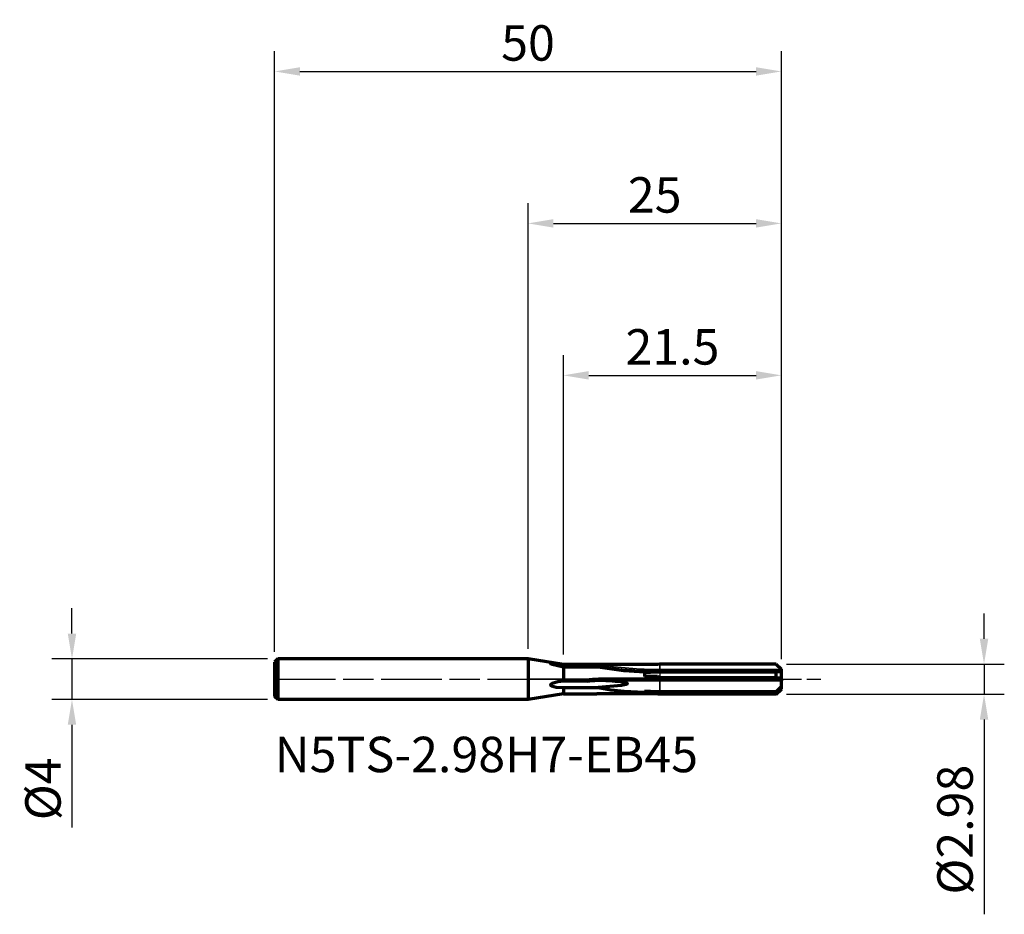
# Model space of a CAD drawing. Units: millimetres. Extents: x -50.2 to 47, y -23.2 to 65.1.
import ezdxf

# ---------------------------------------------------------------- set-up
doc = ezdxf.new("R2010")
doc.units = ezdxf.units.MM
doc.header["$PDMODE"] = 1
doc.linetypes.add('LONGDASH_DASH', pattern=[10.5, 6, -0.75, 3, -0.75])
for name, color, linetype, lineweight, plot in [('1', 4, 'Continuous', 50, False), ('CUT', 1, 'Continuous', 25, False), ('NOCUT', 7, 'Continuous', 25, False)]:
    doc.layers.add(name, color=color, linetype=linetype, lineweight=lineweight, plot=plot)
for name, color, linetype, lineweight in [('2', 7, 'Continuous', 25), ('4', 2, 'LONGDASH_DASH', 25), ('SK1', 4, 'Continuous', 50), ('SK2', 7, 'Continuous', 25), ('SK4', 2, 'LONGDASH_DASH', 25), ('SK6', 5, 'Continuous', 35)]:
    doc.layers.add(name, color=color, linetype=linetype, lineweight=lineweight)
doc.styles.add('STANDARD 3.5 mm', font='monos.ttf', dxfattribs={"height": 3.5})
doc.dimstyles.new('AM_DIN', dxfattribs={"dimtxt": 3.5, "dimasz": 2.5, "dimexe": 2, "dimexo": 1, "dimgap": 1, "dimtad": 1, "dimdsep": 46, "dimtxsty": 'STANDARD 3.5 mm', "dimcen": 0.09, "dimadec": 0, "dimazin": 2, "dimtfac": 0.707107, "dimtmove": 0, "dimatfit": 3, "dimfxl": 1, "dimtolj": 1, "dimlwd": -1, "dimlwe": -1, "dimarcsym": 0})

# ---------------------------------------------------------------- blocks, each defined once
blk = doc.blocks.new('*D4')
at = {"layer": 'Defpoints', "color": 0}
for p in [(25, 60), (-25, 1.7), (25, 0.992)]:
    blk.add_point(p, dxfattribs=at)
at = {"layer": 'SK2', "color": 0}
for p, q in [((-25, 2.7), (-25, 62)), ((25, 1.992), (25, 62)), ((-22.5, 60), (22.5, 60))]:
    blk.add_line(p, q, dxfattribs=at)
for points in [[(-22.5, 60.417), (-22.5, 59.583), (-25, 60)], [(22.5, 60.417), (22.5, 59.583), (25, 60)]]:
    blk.add_solid(points, dxfattribs=at)
at = {"layer": 'SK2', "color": 0, "insert": (0, 62.811), "char_height": 3.5, "attachment_point": 5, "style": 'STANDARD 3.5 mm'}
blk.add_mtext('\\A1;50', dxfattribs=at)
blk = doc.blocks.new('*D5')
at = {"layer": '2', "color": 0}
for p, q in [((0, 3), (0, 47)), ((25, 1.992), (25, 47)), ((2.5, 45), (22.5, 45))]:
    blk.add_line(p, q, dxfattribs=at)
for points in [[(2.5, 45.417), (2.5, 44.583), (0, 45)], [(22.5, 45.417), (22.5, 44.583), (25, 45)]]:
    blk.add_solid(points, dxfattribs=at)
at = {"layer": 'Defpoints', "color": 0}
for p in [(25, 45), (0, 2), (25, 0.992)]:
    blk.add_point(p, dxfattribs=at)
at = {"layer": '2', "color": 0, "insert": (12.5, 47.811), "char_height": 3.5, "attachment_point": 5, "style": 'STANDARD 3.5 mm'}
blk.add_mtext('\\A1;25', dxfattribs=at)
blk = doc.blocks.new('*D6')
at = {"layer": '2', "color": 0}
for p, q in [((3.5, 2.439), (3.5, 32)), ((25, 1.992), (25, 32)), ((6, 30), (22.5, 30))]:
    blk.add_line(p, q, dxfattribs=at)
for points in [[(6, 30.417), (6, 29.583), (3.5, 30)], [(22.5, 30.417), (22.5, 29.583), (25, 30)]]:
    blk.add_solid(points, dxfattribs=at)
at = {"layer": 'Defpoints', "color": 0}
for p in [(25, 30), (3.5, 1.439), (25, 0.992)]:
    blk.add_point(p, dxfattribs=at)
at = {"layer": '2', "color": 0, "insert": (14.25, 32.811), "char_height": 3.5, "attachment_point": 5, "style": 'STANDARD 3.5 mm'}
blk.add_mtext('\\A1;21.5', dxfattribs=at)
blk = doc.blocks.new('*D7')
at = {"layer": '2', "color": 0}
for p, q in [((45, 3.99), (45, 6.49)), ((25.501, 1.49), (47, 1.49)), ((45, 1.49), (45, -1.49)), ((25.501, -1.49), (47, -1.49)), ((45, -3.99), (45, -23.206))]:
    blk.add_line(p, q, dxfattribs=at)
for points in [[(44.583, 3.99), (45.417, 3.99), (45, 1.49)], [(44.583, -3.99), (45.417, -3.99), (45, -1.49)]]:
    blk.add_solid(points, dxfattribs=at)
at = {"layer": 'Defpoints', "color": 0}
for p in [(24.501, 1.49), (24.501, -1.49), (45, -1.49)]:
    blk.add_point(p, dxfattribs=at)
at = {"layer": '2', "color": 0, "insert": (42.137, -14.848), "char_height": 3.5, "attachment_point": 5, "rotation": 90, "style": 'STANDARD 3.5 mm'}
blk.add_mtext('\\A1;%%C2.98', dxfattribs=at)
blk = doc.blocks.new('*D8')
at = {"layer": 'Defpoints', "color": 0}
for p in [(-24.7, 2), (-45, -2), (-24.7, -2)]:
    blk.add_point(p, dxfattribs=at)
at = {"layer": 'SK2', "color": 0}
for p, q in [((-45, 4.5), (-45, 7)), ((-25.7, 2), (-47, 2)), ((-45, 2), (-45, -2)), ((-25.7, -2), (-47, -2)), ((-45, -4.5), (-45, -14.642))]:
    blk.add_line(p, q, dxfattribs=at)
for points in [[(-45.417, 4.5), (-44.583, 4.5), (-45, 2)], [(-45.417, -4.5), (-44.583, -4.5), (-45, -2)]]:
    blk.add_solid(points, dxfattribs=at)
at = {"layer": 'SK2', "color": 0, "insert": (-47.863, -10.821), "char_height": 3.5, "attachment_point": 5, "rotation": 90, "style": 'STANDARD 3.5 mm'}
blk.add_mtext('\\A1;%%C4', dxfattribs=at)

msp = doc.modelspace()

# ---------------------------------------------------------------- linework, layer by layer
at = {"layer": '1', "linetype": 'Continuous', "lineweight": 70}
for p, q in [((3.5, 1.45), (0, 2)), ((0, 2), (0, -2)), ((3.5, 1.45), (3.5, 1.439111)), ((3.5, 1.45), (6.76331, 1.45)), ((5.823977, 1.439111), (3.5, 1.439111)), ((3.5, 1.209437), (6.913314, 1.209437)), ((3.5, 1.209437), (3.5, -0.177368)), ((12.787327, 1.449998), (6.940236, 1.449998)), ((24.501125, 1.490375), (25, 0.9915)), ((25, 0.955151), (25, 0.9915)), ((12.787327, 0.002122), (6.940236, 0.002122)), ((11.5, 0.717421), (11.5, 0.719914)), ((11.5, 0.717421), (11.5, 0.278534)), ((11.5, 0.7), (12.097763, 0.7)), ((12.787327, 0.278534), (11.5, 0.278534)), ((12.787327, 0.278534), (12.787327, 0.002122)), ((24.485431, 0.688857), (13, 0.688857)), ((13, 0.158327), (13, 0.000157)), ((24.478681, 0.150359), (24.485431, 0.688857)), ((24.478808, 0.150006), (25, 0.177321)), ((25, 0.715825), (24.485431, 0.688857)), ((24.501125, 0.000006), (25, 0.026151)), ((25, 0.744958), (25, 0.955151)), ((25, 0.715825), (25, 0.744958)), ((25, 0.177321), (25, 0.715825)), ((25, 0.026151), (25, 0.177321)), ((25, 0.026151), (25, -0.161202)), ((5.823977, -0.177368), (3.5, -0.177368)), ((3.5, -0.799852), (3.5, -1.45)), ((3.5, -0.799852), (6.913314, -0.799852)), ((24.478808, -1.482802), (25, -0.96161)), ((25, -0.717091), (24.485431, -1.23166)), ((25, -0.717091), (25, -0.161202)), ((25, -0.96161), (25, -0.717091)), ((25, -0.9915), (25, -0.96161)), ((3.5, -1.45), (0, -2)), ((3.5, -1.45), (6.803868, -1.45)), ((12.787327, -1.449999), (6.940236, -1.449999)), ((11.5, -1.260082), (11.5, -1.21252)), ((11.5, -1.226464), (12.097763, -1.226464)), ((11.5, -1.260082), (11.5, -1.422997)), ((12.787327, -1.422997), (11.5, -1.422997)), ((12.787327, -1.422997), (12.787327, -1.449999)), ((24.485431, -1.23166), (13, -1.23166)), ((13, -1.47905), (13, -1.4875)), ((24.478681, -1.482766), (24.485431, -1.23166)), ((24.501125, -1.490375), (25, -0.9915))]:
    msp.add_line(p, q, dxfattribs=at)
at = {"layer": '1', "linetype": 'Continuous', "lineweight": 35}
for p, q in [((13, 0.955151), (13, 1.487508)), ((25, 0.955151), (13, 0.955151)), ((13, 0.744958), (13, 0.955151)), ((25, 0.744958), (13, 0.744958)), ((13, 0.688857), (13, 0.744958)), ((13, -0.161202), (13, 0.003626)), ((25, -0.161202), (13, -0.161202)), ((13, -1.23166), (13, -0.161202))]:
    msp.add_line(p, q, dxfattribs=at)
at = {"layer": '1', "linetype": 'Continuous', "lineweight": 70}
for points in [[(2.336326, 1.569631), (2.258811, 1.564886), (2.237521, 1.558862), (2.230812, 1.554317), (2.228099, 1.548632), (2.232517, 1.538547), (2.245151, 1.527876), (2.283004, 1.507512), (2.376026, 1.471705), (3.5, 1.209437)], [(3.5, 1.439111), (3.097025, 1.495324), (2.838061, 1.528152), (2.582163, 1.555406), (2.336326, 1.569631)], [(6.76331, 1.45), (6.217844, 1.44945), (6.006612, 1.447833), (5.823977, 1.439111)], [(5.823977, 1.439111), (6.766866, 1.288396), (7.378865, 1.190745), (7.990153, 1.091256), (8.601583, 1.003444)], [(6.940236, 1.449998), (6.84115, 1.449999), (6.76331, 1.45)], [(6.913314, 1.209437), (9.462226, 0.859689), (11.5, 0.717421)], [(9.767079, 0.869631), (9.256108, 0.908979), (8.719806, 0.962763), (8.181714, 1.025805), (6.913314, 1.209437)], [(8.601583, 1.003444), (9.215998, 0.931935), (9.668924, 0.883352), (9.766704, 0.871606), (9.770612, 0.870801), (9.771671, 0.87046), (9.772079, 0.870171), (9.772078, 0.870107), (9.772037, 0.870047), (9.771832, 0.869938), (9.767079, 0.869631)], [(13, 1.487508), (12.787327, 1.449998)], [(24.501125, 1.490375), (13, 1.487508)], [(6.940236, 0.002122), (6.363977, -0.022905), (6.078387, -0.063007), (5.938832, -0.099072), (5.872591, -0.1273), (5.823977, -0.177368)], [(12.097763, 0.7), (11.762977, 0.709931), (11.5, 0.719914)], [(13, 0.688857), (12.494713, 0.692352), (12.097763, 0.7)], [(13, 0.158327), (12.925818, 0.196446), (12.878705, 0.222481), (12.832472, 0.24978), (12.787327, 0.278534)], [(13, 0.000157), (12.880903, 0.001258), (12.787327, 0.002122)], [(24.478681, 0.150359), (18.05062, 0.154805), (13, 0.158327)], [(24.501125, 0.000006), (18.060495, 0.000091), (13, 0.000157)], [(24.478808, 0.150006), (24.478737, 0.150203), (24.478681, 0.150359)], [(24.501125, 0.000006), (24.486725, 0.084106), (24.478808, 0.150006)], [(3.5, -0.177368), (2.941169, -0.262607), (2.396627, -0.419841), (2.274516, -0.492704), (2.231642, -0.547699), (2.241115, -0.611068), (2.310389, -0.6651), (2.784563, -0.771105), (3.445303, -0.8)], [(3.445303, -0.8), (3.475929, -0.799953), (3.5, -0.799852)], [(5.823977, -0.177368), (6.290367, -0.130536), (6.593535, -0.113363), (6.897017, -0.103321), (7.200516, -0.1)], [(8.601583, -0.174749), (9.114886, -0.235396), (9.62191, -0.336869), (9.71268, -0.370995), (9.753198, -0.397545), (9.768625, -0.41618), (9.771498, -0.439896), (9.742503, -0.474465), (9.711488, -0.49274), (9.652232, -0.5176), (9.512184, -0.558598), (9.226343, -0.616456), (6.913314, -0.799852)], [(6.913314, -0.799852), (8.176126, -1.039509), (9.462226, -1.167717), (11.5, -1.260082)], [(7.200516, -0.1), (7.677027, -0.108764), (7.985096, -0.124108), (8.293156, -0.146817), (8.601583, -0.174749)], [(6.940236, -1.449999), (6.863858, -1.449981), (6.803852, -1.449951)], [(12.097763, -1.226464), (11.762977, -1.21951), (11.5, -1.21252)], [(13, -1.23166), (12.494713, -1.23003), (12.097763, -1.226464)], [(13, -1.47905), (12.925818, -1.461274), (12.878705, -1.449134), (12.832472, -1.436405), (12.787327, -1.422997)], [(13, -1.4875), (12.880903, -1.4665), (12.787327, -1.449999)], [(24.478681, -1.482766), (18.05062, -1.480692), (13, -1.47905)], [(24.501125, -1.490375), (18.060495, -1.488765), (13, -1.4875)], [(24.478808, -1.482802), (24.478737, -1.482782), (24.478681, -1.482766)], [(24.501125, -1.490375), (24.486725, -1.487997), (24.478808, -1.482802)]]:
    msp.add_lwpolyline(points, dxfattribs=at)
at = {"layer": '1', "linetype": 'Continuous', "lineweight": 35}
for centre, major_axis, ratio, start_param, end_param in [((13, 38.204032), (-37.3, 0), 0.99863, 1.407612888, 1.570796327), ((13, -2.123801), (-37.5, 0), 0.052336, 4.71238898, 4.82995072)]:
    msp.add_ellipse(centre, major_axis=major_axis, ratio=ratio, start_param=start_param, end_param=end_param, dxfattribs=at)
at = {"layer": '1', "linetype": 'Continuous', "lineweight": 70}
msp.add_ellipse((13, 38.193565), major_axis=(-37.5, 0), ratio=0.99863, start_param=1.453234587, end_param=1.570796327, dxfattribs=at)
at = {"layer": '4'}
msp.add_line((0, 0), (28.892503, 0), dxfattribs=at)
at = {"layer": 'CUT'}
msp.add_lwpolyline([(24.501125, 1.490375), (13, 1.487508), (13, 0), (25, 0), (25, 0.9915)], close=True, dxfattribs=at)
at = {"layer": 'NOCUT'}
msp.add_lwpolyline([(3.5, 1.45), (6.76331, 1.45), (6.84115, 1.449999), (6.940236, 1.449998), (12.787327, 1.449998), (13, 1.487508), (13, 0), (0, 0), (0, 2)], close=True, dxfattribs=at)
at = {"layer": 'SK1', "linetype": 'Continuous', "lineweight": 70}
for p, q in [((-24.7, 2), (-25, 1.7)), ((0, 2), (-24.7, 2)), ((-24.7, 2), (-24.7, -2)), ((-25, 1.7), (-25, -1.7)), ((-24.7, -2), (-25, -1.7)), ((0, -2), (-24.7, -2))]:
    msp.add_line(p, q, dxfattribs=at)
at = {"layer": 'SK4'}
msp.add_line((-25, 0), (28.892503, 0), dxfattribs=at)

# ---------------------------------------------------------------- texts
at = {"layer": 'SK6', "insert": (-25, -5.678045), "char_height": 3.5, "width": 55.125, "attachment_point": 1, "style": 'STANDARD 3.5 mm'}
msp.add_mtext('N5TS-2.98H7-EB45', dxfattribs=at)

# ---------------------------------------------------------------- dimensions: what is measured, and where the dimension line sits
at = {"layer": '2'}
for base, p1, picture, middle in [((25, 45), (0, 2), '*D5', (12.5, 47.81149)), ((25, 30), (3.5, 1.439111), '*D6', (14.25, 32.81149))]:
    dim = msp.add_linear_dim(base=base, p1=p1, p2=(25, 0.9915), dimstyle='AM_DIN', dxfattribs=at)
    dim.commit()
    dim.dimension.update_dxf_attribs({"geometry": picture, "text_midpoint": middle})
dim = msp.add_linear_dim(base=(45, -1.490375), p1=(24.501125, 1.490375), p2=(24.501125, -1.490375), angle=90, text='%%C<>', dimstyle='AM_DIN', dxfattribs=at)
dim.commit()
dim.dimension.update_dxf_attribs({"geometry": '*D7', "text_midpoint": (42.136859, -14.848246)})
at = {"layer": 'SK2'}
dim = msp.add_linear_dim(base=(25, 60), p1=(-25, 1.7), p2=(25, 0.9915), dimstyle='AM_DIN', dxfattribs=at)
dim.commit()
dim.dimension.update_dxf_attribs({"geometry": '*D4', "text_midpoint": (0, 62.81149)})
dim = msp.add_linear_dim(base=(-45, -2), p1=(-24.7, 2), p2=(-24.7, -2), angle=90, text='%%C<>', dimstyle='AM_DIN', dxfattribs=at)
dim.commit()
dim.dimension.update_dxf_attribs({"geometry": '*D8', "text_midpoint": (-47.863141, -10.821152)})

doc.saveas('drawing.dxf')
